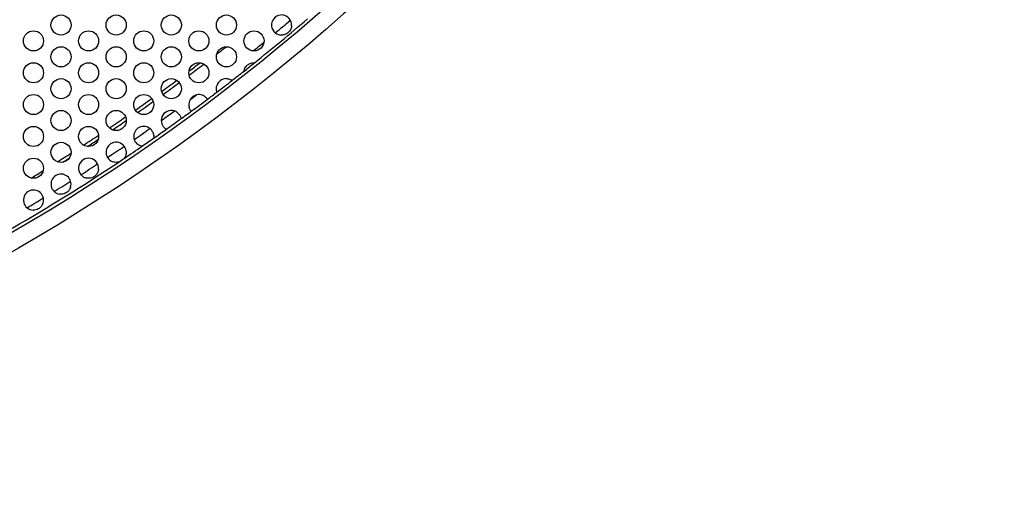
# Model space of a CAD drawing. Units: millimetres. Extents: x 29 to 408, y -283 to 227.
# Drawn here: x 205 to 264, y -8 to 21 of the extents above; entities that cross this region are included whole.
import ezdxf

# ---------------------------------------------------------------- set-up
doc = ezdxf.new("R2010")
doc.units = ezdxf.units.MM
doc.layers.add('Visible (ISO)', color=7, linetype='Continuous', lineweight=25)

msp = doc.modelspace()

# ---------------------------------------------------------------- linework, layer by layer
at = {"layer": 'Visible (ISO)'}
for centre, radius in [((146.395, 109.321), 117.196), ((146.395, 109.321), 116.196), ((207.279, 20.971), 0.6), ((210.57, 20.971), 0.6), ((213.861, 20.971), 0.6), ((217.152, 20.971), 0.6), ((205.633, 20.021), 0.6), ((208.924, 20.021), 0.6), ((212.215, 20.021), 0.6), ((215.506, 20.021), 0.6), ((218.797, 20.021), 0.6), ((207.279, 19.071), 0.6), ((210.57, 19.071), 0.6), ((213.861, 19.071), 0.6), ((217.152, 19.071), 0.6), ((205.633, 18.121), 0.6), ((208.924, 18.121), 0.6), ((212.215, 18.121), 0.6), ((215.506, 18.121), 0.6), ((207.279, 17.171), 0.6), ((210.57, 17.171), 0.6), ((213.861, 17.171), 0.6), ((205.633, 16.221), 0.6), ((208.924, 16.221), 0.6), ((212.215, 16.221), 0.6), ((207.279, 15.271), 0.6), ((210.57, 15.271), 0.6), ((205.633, 14.321), 0.6), ((208.924, 14.321), 0.6), ((207.279, 13.371), 0.6), ((205.633, 12.421), 0.6)]:
    msp.add_circle(centre, radius, dxfattribs=at)
for centre, radius, start, end in [((146.395, 109.321), 116, 308.6437, 310.66422), ((220.443, 20.971), 0.6, 355.2378, 264.6961), ((146.395, 109.321), 115.4, 309.67523, 310.25868), ((146.395, 109.321), 114.196, 307.9191, 308.27422), ((146.395, 109.321), 115.4, 308.82957, 309.23882), ((146.395, 109.321), 114, 306.94384, 307.36565), ((146.395, 109.321), 114.196, 306.87737, 307.43213), ((146.395, 109.321), 116, 308.24713, 308.6437), ((146.395, 109.321), 114, 305.92614, 306.49171), ((217.152, 17.171), 0.6, 90.95659, 164.08048), ((146.395, 109.321), 116, 307.23626, 307.80081), ((146.395, 109.321), 116, 307.80081, 308.24713), ((146.395, 109.321), 114.196, 305.90795, 306.5099), ((146.395, 109.321), 114, 304.9582, 305.56103), ((215.506, 16.221), 0.6, 61.14433, 192.03102), ((146.395, 109.321), 115.4, 306.46673, 306.70862), ((146.395, 109.321), 116, 306.29237, 306.88299), ((146.395, 109.321), 116, 306.88299, 307.23626), ((146.395, 109.321), 114.196, 304.97209, 305.54713), ((146.395, 109.321), 114, 304.01424, 304.60072), ((213.861, 15.271), 0.6, 40.14901, 211.15763), ((146.395, 109.321), 115.4, 305.41012, 305.89651), ((146.395, 109.321), 116, 305.38465, 305.92199), ((146.395, 109.321), 116, 305.92199, 306.29237), ((146.395, 109.321), 114.196, 304.05827, 304.55669), ((212.215, 14.321), 0.6, 22.70628, 226.72542), ((146.395, 109.321), 115.4, 304.43091, 305.00078), ((146.395, 109.321), 116, 304.92476, 305.38465), ((146.395, 109.321), 114, 303.08292, 303.62299), ((146.395, 109.321), 114.196, 303.16207, 303.54384), ((146.395, 109.321), 116, 304.50693, 304.92476), ((210.57, 13.371), 0.6, 7.48498, 240.06687), ((146.395, 109.321), 115.4, 303.47852, 304.07333), ((146.395, 109.321), 116, 303.87308, 304.50693), ((146.395, 109.321), 114, 302.15632, 302.63681), ((146.395, 109.321), 114.196, 302.28808, 302.50505), ((208.924, 12.421), 0.6, 354.07821, 251.58971), ((146.395, 109.321), 116, 303.67877, 303.87308), ((146.395, 109.321), 116, 296.32222, 303.67877), ((146.395, 109.321), 115.4, 302.5384, 303.12952), ((146.395, 109.321), 114, 301.22667, 301.65083), ((207.279, 11.471), 0.6, 342.69044, 261.09048), ((146.395, 109.321), 115.4, 301.60246, 302.17846), ((205.633, 10.521), 0.6, 334.23879, 267.6529), ((146.395, 109.321), 115.4, 300.66509, 301.2266)]:
    msp.add_arc(centre, radius, start, end, dxfattribs=at)
for points, knots in [([(221.041, 20.921), (221.04, 20.912), (221.039, 20.902), (221.028, 20.82), (221.005, 20.749), (220.945, 20.64), (220.916, 20.599), (220.857, 20.535), (220.829, 20.51), (220.765, 20.463), (220.728, 20.441), (220.626, 20.395), (220.559, 20.378), (220.455, 20.37), (220.42, 20.37), (220.387, 20.373)], [-0.13831801, -0.13831801, -0.13831801, -0.13831801, -0.13559137, -0.13559137, -0.1150312, -0.1150312, -0.10148643, -0.10148643, -0.09153468, -0.09153468, -0.07989278, -0.07989278, -0.06110473, -0.06110473, -0.05147858, -0.05147858, -0.05147858, -0.05147858]), ([(218.205, 18.22), (218.205, 18.22), (218.206, 18.224), (218.209, 18.238), (218.211, 18.249), (218.219, 18.281), (218.225, 18.306), (218.25, 18.37), (218.269, 18.41), (218.318, 18.485), (218.345, 18.517), (218.402, 18.574), (218.433, 18.599), (218.5, 18.644), (218.536, 18.663), (218.615, 18.694), (218.654, 18.705), (218.722, 18.717), (218.75, 18.719), (218.792, 18.721), (218.808, 18.721), (218.829, 18.72), (218.834, 18.72), (218.834, 18.72)], [-0.1015833, -0.1015833, -0.1015833, -0.1015833, -0.0948645, -0.0948645, -0.0878986, -0.0878986, -0.0779786, -0.0779786, -0.0659541, -0.0659541, -0.0560866, -0.0560866, -0.0467891, -0.0467891, -0.03705, -0.03705, -0.0263047, -0.0263047, -0.0165404, -0.0165404, -0.0079685, -0.0079685, 0, 0, 0, 0]), ([(217.142, 17.771), (217.168, 17.771), (217.193, 17.77), (217.263, 17.762), (217.302, 17.753), (217.37, 17.731), (217.399, 17.718), (217.446, 17.694), (217.464, 17.684), (217.488, 17.668), (217.494, 17.664), (217.494, 17.664)], [-0.05251779, -0.05251779, -0.05251779, -0.05251779, -0.04575673, -0.04575673, -0.03369791, -0.03369791, -0.0223888, -0.0223888, -0.01120213, -0.01120213, 0, 0, 0, 0]), ([(216.587, 16.968), (216.587, 16.968), (216.586, 16.972), (216.58, 16.989), (216.576, 17.002), (216.566, 17.039), (216.56, 17.065), (216.552, 17.13), (216.55, 17.169), (216.556, 17.252), (216.563, 17.293), (216.575, 17.335)], [-0.17213033, -0.17213033, -0.17213033, -0.17213033, -0.16265592, -0.16265592, -0.15309959, -0.15309959, -0.14120455, -0.14120455, -0.12825045, -0.12825045, -0.11641106, -0.11641106, -0.11641106, -0.11641106]), ([(215.796, 16.746), (215.803, 16.742), (215.81, 16.738), (215.848, 16.715), (215.877, 16.694), (215.928, 16.649), (215.949, 16.627), (215.983, 16.586), (215.996, 16.568), (216.012, 16.543), (216.016, 16.537), (216.016, 16.537)], [-0.04813741, -0.04813741, -0.04813741, -0.04813741, -0.04566687, -0.04566687, -0.03465606, -0.03465606, -0.02342596, -0.02342596, -0.01168066, -0.01168066, 0, 0, 0, 0]), ([(215.056, 15.824), (215.056, 15.824), (215.054, 15.826), (215.046, 15.836), (215.04, 15.843), (215.022, 15.867), (215.008, 15.886), (214.979, 15.933), (214.964, 15.961), (214.938, 16.025), (214.927, 16.06), (214.919, 16.096)], [-0.08329887, -0.08329887, -0.08329887, -0.08329887, -0.07766934, -0.07766934, -0.07203765, -0.07203765, -0.06375555, -0.06375555, -0.05574414, -0.05574414, -0.04745472, -0.04745472, -0.04745472, -0.04745472]), ([(214.319, 15.658), (214.325, 15.651), (214.33, 15.645), (214.358, 15.609), (214.377, 15.579), (214.409, 15.518), (214.421, 15.487), (214.438, 15.436), (214.443, 15.416), (214.449, 15.389), (214.45, 15.382), (214.45, 15.382)], [-0.04781419, -0.04781419, -0.04781419, -0.04781419, -0.04527191, -0.04527191, -0.03429642, -0.03429642, -0.02211026, -0.02211026, -0.01066405, -0.01066405, 0, 0, 0, 0]), ([(213.566, 14.748), (213.566, 14.748), (213.562, 14.75), (213.545, 14.761), (213.533, 14.768), (213.499, 14.792), (213.476, 14.809), (213.43, 14.852), (213.408, 14.876), (213.373, 14.921), (213.359, 14.94), (213.347, 14.96)], [-0.09631868, -0.09631868, -0.09631868, -0.09631868, -0.08720599, -0.08720599, -0.07805094, -0.07805094, -0.06634, -0.06634, -0.0556494, -0.0556494, -0.04861852, -0.04861852, -0.04861852, -0.04861852]), ([(212.769, 14.552), (212.776, 14.535), (212.783, 14.517), (212.801, 14.458), (212.808, 14.418), (212.816, 14.341), (212.816, 14.306), (212.812, 14.257), (212.81, 14.239), (212.806, 14.217), (212.805, 14.212), (212.805, 14.212)], [-0.04866832, -0.04866832, -0.04866832, -0.04866832, -0.04327303, -0.04327303, -0.03119671, -0.03119671, -0.01828048, -0.01828048, -0.00835276, -0.00835276, 0, 0, 0, 0]), ([(212.11, 13.73), (212.11, 13.73), (212.105, 13.731), (212.089, 13.734), (212.077, 13.737), (212.038, 13.747), (212.004, 13.758), (211.935, 13.789), (211.902, 13.807), (211.847, 13.846), (211.825, 13.864), (211.804, 13.884)], [-0.09965669, -0.09965669, -0.09965669, -0.09965669, -0.09152928, -0.09152928, -0.08325869, -0.08325869, -0.06858471, -0.06858471, -0.05628275, -0.05628275, -0.0475998, -0.0475998, -0.0475998, -0.0475998]), ([(211.165, 13.449), (211.166, 13.439), (211.167, 13.429), (211.172, 13.369), (211.169, 13.319), (211.15, 13.203), (211.127, 13.144), (211.092, 13.074), (211.078, 13.052), (211.062, 13.027), (211.056, 13.02), (211.05, 13.011), (211.048, 13.009), (211.048, 13.009)], [-0.04557843, -0.04557843, -0.04557843, -0.04557843, -0.04360917, -0.04360917, -0.03341246, -0.03341246, -0.01849717, -0.01849717, -0.00914148, -0.00914148, -0.003918, -0.003918, 0, 0, 0, 0]), ([(209.521, 12.359), (209.52, 12.352), (209.52, 12.346), (209.51, 12.276), (209.491, 12.214), (209.431, 12.093), (209.391, 12.038), (209.319, 11.968), (209.292, 11.945), (209.236, 11.907), (209.209, 11.891), (209.133, 11.856), (209.084, 11.84), (208.969, 11.819), (208.902, 11.817), (208.799, 11.833), (208.766, 11.841), (208.735, 11.852)], [-0.14681396, -0.14681396, -0.14681396, -0.14681396, -0.14493029, -0.14493029, -0.12755268, -0.12755268, -0.10965793, -0.10965793, -0.10027022, -0.10027022, -0.09177137, -0.09177137, -0.07792824, -0.07792824, -0.05970889, -0.05970889, -0.05014703, -0.05014703, -0.05014703, -0.05014703]), ([(210.721, 12.79), (210.721, 12.79), (210.72, 12.79), (210.716, 12.789), (210.712, 12.788), (210.694, 12.784), (210.67, 12.779), (210.604, 12.771), (210.554, 12.768), (210.452, 12.781), (210.404, 12.792), (210.327, 12.821), (210.298, 12.835), (210.27, 12.851)], [-0.11578233, -0.11578233, -0.11578233, -0.11578233, -0.11170346, -0.11170346, -0.10752305, -0.10752305, -0.09277951, -0.09277951, -0.07357737, -0.07357737, -0.05802193, -0.05802193, -0.04835698, -0.04835698, -0.04835698, -0.04835698]), ([(207.852, 11.292), (207.838, 11.25), (207.82, 11.207), (207.766, 11.116), (207.729, 11.07), (207.655, 11.002), (207.622, 10.977), (207.548, 10.933), (207.508, 10.915), (207.407, 10.881), (207.346, 10.871), (207.251, 10.871), (207.218, 10.873), (207.186, 10.878)], [-0.12234571, -0.12234571, -0.12234571, -0.12234571, -0.11060711, -0.11060711, -0.09612893, -0.09612893, -0.08585446, -0.08585446, -0.0751392, -0.0751392, -0.05985116, -0.05985116, -0.05146262, -0.05146262, -0.05146262, -0.05146262]), ([(206.174, 10.26), (206.15, 10.211), (206.119, 10.164), (206.049, 10.085), (206.012, 10.053), (205.935, 10.001), (205.896, 9.98), (205.803, 9.943), (205.75, 9.93), (205.665, 9.921), (205.637, 9.92), (205.609, 9.921)], [-0.11149353, -0.11149353, -0.11149353, -0.11149353, -0.09733241, -0.09733241, -0.085443, -0.085443, -0.07459359, -0.07459359, -0.06095633, -0.06095633, -0.05370044, -0.05370044, -0.05370044, -0.05370044])]:
    msp.add_open_spline(points, degree=3, knots=knots, dxfattribs=at)

doc.saveas('drawing.dxf')
